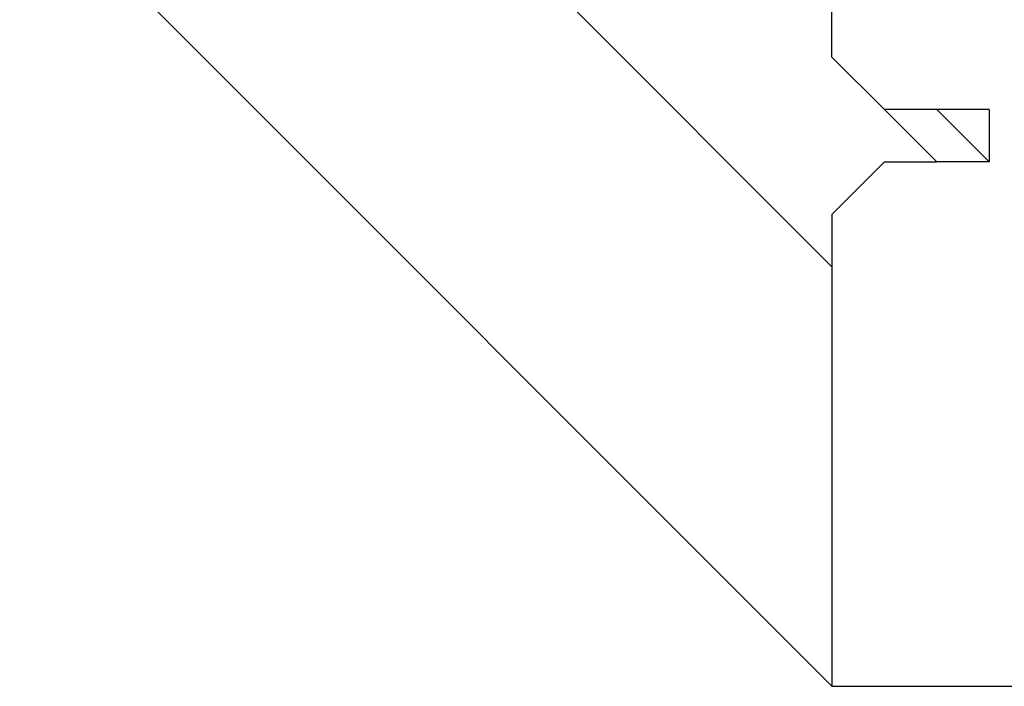
# Model space of a CAD drawing. Extents: x -4560 to 4504, y -2637 to 2416.
# Drawn here: x -163 to -83, y 1414 to 1468 of the extents above; entities that cross this region are included whole.
import ezdxf

# ---------------------------------------------------------------- set-up
doc = ezdxf.new("R2010")
doc.units = 0
doc.header["$LTSCALE"] = 5
doc.layers.add('Lg_prod', color=40, linetype='CONTINUOUS')

msp = doc.modelspace()

# ---------------------------------------------------------------- linework, layer by layer
at = {"layer": 'Lg_prod'}
for p, q in [((-97.3735, 1414.0543), (-482.6402, 1799.321)), ((-135.4768, 1486.0272), (-97.3735, 1447.9239)), ((-135.4768, 1486.0272), (-97.3735, 1447.9239)), ((-97.3735, 1464.8587), (-97.3735, 1469.0924)), ((-93.1398, 1460.625), (-97.3735, 1464.8587)), ((-88.9061, 1460.625), (-93.1398, 1460.625)), ((-93.1398, 1460.625), (-88.9061, 1456.3913)), ((-88.9061, 1460.625), (-84.6724, 1456.3913)), ((-84.6724, 1460.625), (-88.9061, 1460.625)), ((-84.6724, 1460.625), (-84.6724, 1456.3913)), ((-97.3735, 1452.1576), (-93.1398, 1456.3913)), ((-93.1398, 1456.3913), (-88.9061, 1456.3913)), ((-84.6724, 1456.3913), (-88.9061, 1456.3913)), ((-97.3735, 1452.1576), (-97.3735, 1447.9239)), ((-97.3735, 1447.9239), (-97.3735, 1414.0543)), ((-97.3735, 1414.0543), (-59.2702, 1414.0543))]:
    msp.add_line(p, q, dxfattribs=at)

doc.saveas('drawing.dxf')
